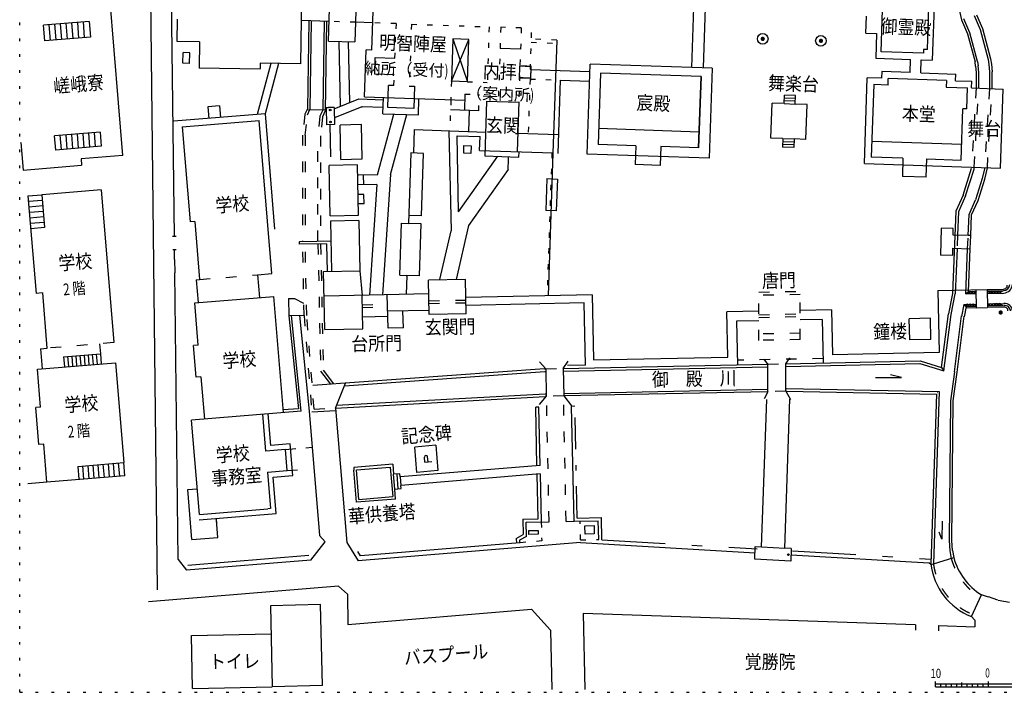
# Model space of a CAD drawing. Extents: x 12376 to 409389, y 16384 to 280842.
# Drawn here: x 12376 to 198385, y 16384 to 143415 of the extents above; entities that cross this region are included whole.
import ezdxf

# ---------------------------------------------------------------- set-up
doc = ezdxf.new("R2010")
doc.units = 0
doc.header["$LTSCALE"] = 1000
for name, pattern in [('CENTER', [13, 6, -3, 1, -3]), ('CENTER2', [24, 12, -5, 2, -5]), ('DASHED', [5, 2, -3]), ('DOT', [3, 1, -2]), ('HIDDEN', [3, 0.5, -2.5])]:
    doc.linetypes.add(name, pattern=pattern)
for name, color, linetype in [('0廟面図-0通り芯', 7, 'CONTINUOUS'), ('1現況-0', 7, 'CONTINUOUS'), ('1現況-1', 7, 'CONTINUOUS'), ('FグルプＦ-F_J_ADD', 7, 'CONTINUOUS')]:
    doc.layers.add(name, color=color, linetype=linetype)
doc.styles.get("Standard").update_dxf_attribs({"font": 'txt.shx', "bigfont": 'extfont.shx'})

msp = doc.modelspace()

# ---------------------------------------------------------------- linework, layer by layer
at = {"layer": '0廟面図-0通り芯', "color": 4, "linetype": 'CONTINUOUS'}
for p, q in [((185390.72, 17406.86), (185390.72, 18406.86)), ((185390.72, 18006.88), (235390.68, 18006.88)), ((185390.72, 17406.86), (235390.68, 17406.88)), ((186390.71, 17406.88), (186390.71, 17988.07)), ((187390.73, 17406.88), (187390.73, 17988.07)), ((188390.71, 17406.86), (188390.71, 18004.23)), ((189390.72, 17406.88), (189390.72, 17988.08)), ((190390.74, 17406.86), (190390.74, 18214.01)), ((191390.72, 17406.86), (191390.72, 17971.96)), ((192390.73, 17406.88), (192390.73, 17988.08)), ((193390.72, 17406.86), (193390.72, 18004.21)), ((194390.7, 17406.86), (194390.7, 18020.37)), ((195390.73, 17406.88), (195390.73, 18406.88))]:
    msp.add_line(p, q, dxfattribs=at)
at = {"layer": '1現況-0', "color": 3, "linetype": 'CONTINUOUS'}
for p, q in [((189716.19, 145840.14), (190289.56, 143403.48)), ((190289.56, 143403.48), (191425.57, 140752.81)), ((191899.11, 140917.2), (190766.29, 143560.41)), ((192673.2, 144188.15), (193793.39, 141574.38)), ((193149.91, 144345.13), (194266.98, 141738.63)), ((193793.39, 141574.38), (195313.66, 135927.09)), ((194266.98, 141738.63), (195805.49, 136023.64)), ((191425.57, 140752.81), (192854.5, 135444.74)), ((193346.32, 135541.29), (191899.11, 140917.2)), ((195313.66, 135927.09), (195438.14, 134931.34)), ((195805.49, 136023.64), (195935.1, 134986.76)), ((192953.2, 134655.22), (192854.5, 135444.74)), ((192953.2, 134655.22), (193071.14, 133441.11)), ((193346.32, 135541.29), (193453.57, 134683.28)), ((193571.14, 133465.26), (193447.5, 134737.96)), ((195438.14, 134931.34), (195571.15, 133562.22)), ((195935.1, 134986.76), (196071.15, 133586.38)), ((193071.14, 133441.11), (193071.14, 130499.88)), ((193571.14, 130474.22), (193571.14, 133465.26)), ((195571.15, 133562.22), (195571.15, 130414.79)), ((196071.15, 130399.93), (196071.15, 133586.38)), ((197667.75, 115384.75), (198176.37, 130326.1)), ((99271.41, 118734.07), (113119.41, 118262.69)), ((142643.82, 117257.75), (119557.19, 118043.62)), ((171956.69, 116259.9), (197667.75, 115384.75)), ((190605.66, 110299.26), (192184.55, 115351.71)), ((192661.78, 115202.58), (192682.74, 115554.37)), ((194682.24, 115486.47), (194193.48, 113398.74)), ((194676.16, 113267.04), (195178.82, 115414.22)), ((191074.28, 110122.53), (192661.78, 115202.58)), ((194193.48, 113398.74), (192948.82, 109415.82)), ((193417.41, 109239.06), (194676.16, 113267.04)), ((190605.66, 110299.26), (189240.35, 107227.24)), ((191074.28, 110122.53), (189735.95, 107111.24)), ((191718.35, 106647.13), (192948.82, 109415.82)), ((192213.95, 106531.08), (193417.41, 109239.06)), ((189240.35, 107227.24), (188592.36, 91675.39)), ((189735.95, 107111.24), (189552.23, 102701.82)), ((191551.56, 102644.25), (191718.35, 106647.13)), ((192051.6, 102634.48), (192213.95, 106531.08)), ((189449.08, 100226.1), (189090.37, 91617.21)), ((191092.82, 91634.54), (191448.28, 100165.31)), ((185813.48, 92277.15), (198255.37, 92546.08)), ((185813.48, 92277.15), (186060.73, 80544.09)), ((188592.36, 91675.39), (187849.73, 87838.38)), ((188343.59, 87758.76), (189090.37, 91617.21)), ((191092.82, 91634.54), (193104.72, 91678.02)), ((193161.75, 89005.85), (193087.7, 92434.49)), ((195152.19, 92479.05), (195226.23, 89050.9)), ((195169.41, 91722.59), (198275.49, 91789.69)), ((190742.2, 89626.53), (190307.15, 87378.73)), ((190742.2, 89626.53), (193146.52, 89678.45)), ((195210.12, 89723.02), (195211.25, 89723.05)), ((195211.25, 89723.05), (198316.11, 89790.1)), ((146149.65, 79703.17), (145970.24, 88217.4)), ((165760.33, 88634.12), (165939.72, 80120.09)), ((186541.25, 77727.55), (187849.73, 87838.38)), ((186961.43, 77078.65), (188343.59, 87758.76)), ((188957.91, 76922.49), (190327.05, 87502.08)), ((189453.6, 76856.91), (190822.92, 87437.91)), ((191181.15, 89263.1), (190798.05, 87283.72)), ((193161.75, 89005.85), (191116.33, 88961.66)), ((193160.31, 89005.77), (195226.53, 89050.4)), ((198376.19, 89118.41), (195226.53, 89050.4)), ((184427.72, 87022.58), (180428.61, 86938.31)), ((180512.89, 82939.19), (180428.61, 86938.31)), ((184512, 83023.46), (184427.72, 87022.58)), ((184512, 83023.46), (180512.89, 82939.19)), ((186060.73, 80544.09), (165939.87, 80120.09)), ((115032.92, 77535.43), (153712.56, 78350.51)), ((120766.74, 79168.2), (146149.65, 79703.17)), ((157063.71, 78421.13), (182464.83, 78956.39)), ((111548.13, 77462), (111769.5, 77466.66)), ((178979.96, 75859.94), (176874.92, 76362.58)), ((188957.91, 76922.49), (188219.11, 71453.75)), ((188718.8, 71417.87), (189453.6, 76856.91)), ((174054.46, 75853.01), (178979.96, 75859.94)), ((185589.69, 72716.42), (184497.43, 40630.41)), ((186106.66, 73207.07), (184998.64, 40657.54)), ((185733.03, 72940.46), (185724.89, 72940.6)), ((188219.11, 71453.75), (187970.18, 45066.97)), ((188470.33, 45080.05), (188718.8, 71417.87)), ((186639.27, 48721.18), (186564.69, 45290.34)), ((108547.01, 46925.31), (110297.62, 46962.13)), ((119198.15, 46247.21), (119165.07, 47819.71)), ((186564.69, 45290.34), (186099.13, 46624.21)), ((67387.18, 41362.57), (70101, 44818.04)), ((120908, 46283.18), (119198.15, 46247.21)), ((187970.18, 45066.97), (188094.66, 43075.53)), ((188591.85, 43136.02), (188470.33, 45080.05)), ((188094.66, 43075.53), (188347.64, 41684.14)), ((188591.85, 43136.02), (188828.98, 41831.76)), ((151251.92, 42750.31), (151292.72, 42747.93)), ((184998.64, 40657.54), (188828.98, 41831.76)), ((184513.47, 40508.58), (184111.73, 40835.14)), ((184513.47, 40508.58), (184998.64, 40657.54)), ((192162.7, 30688.11), (194063.99, 34788.33)), ((193862.75, 34330.93), (193850.55, 34328.05)), ((195418.93, 34381.85), (194063.99, 34788.33)), ((197136.96, 33767.58), (195394.43, 34389.88)), ((199334.13, 33372.66), (197218.22, 33746.06)), ((181626.37, 29137.42), (118807.11, 31243.75)), ((192162.7, 30688.11), (192824.35, 30006.59)), ((192824.35, 30006.59), (192824.35, 28761.95)), ((181626.37, 29137.42), (181592.46, 28126.03)), ((185975.06, 28991.61), (185941.15, 27980.44)), ((185975.06, 28991.61), (192824.35, 28761.95)), ((185975.17, 28994.89), (185975.83, 29014.36))]:
    msp.add_line(p, q, dxfattribs=at)
at = {"layer": '1現況-0', "color": 3, "linetype": 'DASHED'}
for p, q in [((193075.57, 130563.39), (192182.87, 115571.45)), ((192682.74, 115554.37), (193571.14, 130474.22)), ((195571.15, 130414.79), (194682.24, 115486.47)), ((195178.82, 115414.22), (196071.15, 130399.93))]:
    msp.add_line(p, q, dxfattribs=at)
at = {"layer": '1現況-0', "color": 2, "linetype": 'CONTINUOUS'}
for p, q in [((43083.16, 123152.65), (44565.06, 105213.74)), ((45462.01, 105287.84), (44565.06, 105213.74)), ((41928.15, 102484.4), (41259.67, 102476.8)), ((186480.97, 104067.95), (186307.15, 98962.06)), ((188751.03, 103990.65), (186481.1, 104067.92)), ((188708.73, 102748.27), (188751.03, 103990.65)), ((191551.82, 102651.5), (188708.73, 102748.27)), ((192051.6, 102634.48), (191551.82, 102651.5)), ((191947.32, 100131.89), (192051.6, 102634.48)), ((41957.2, 99941.65), (41297.47, 99934.12)), ((188577.21, 98884.83), (186307.15, 98962.06)), ((188623.68, 100249.73), (188577.21, 98884.83)), ((188623.68, 100249.73), (191947.52, 100136.57)), ((191612.77, 92102.62), (191947.32, 100131.89)), ((191092.82, 91634.69), (191612.77, 92102.62)), ((191612.77, 92102.62), (193094.61, 92134.5)), ((195158.64, 92179.09), (198280.83, 92246.49)), ((190742.2, 89626.53), (191181.15, 89263.1)), ((191181.15, 89263.1), (193154.84, 89305.72)), ((195218.96, 89350.3), (198358.93, 89418.1)), ((46110.39, 81962.03), (45213.45, 81887.93))]:
    msp.add_line(p, q, dxfattribs=at)
at = {"layer": '1現況-0', "color": 2, "linetype": 'DASHED'}
for p, q in [((189552.23, 102701.82), (189449.08, 100226.1)), ((191448.28, 100165.31), (191551.56, 102644.25))]:
    msp.add_line(p, q, dxfattribs=at)
at = {"layer": '1現況-0', "color": 4, "linetype": 'CONTINUOUS'}
msp.add_line((41649.2, 98122.66), (41678.26, 95579.92), dxfattribs=at)
at = {"layer": '1現況-0', "color": 4, "linetype": 'DASHED'}
for p, q in [((153731.57, 78350.91), (157063.71, 78421.13)), ((111769.5, 77466.66), (115032.92, 77535.43))]:
    msp.add_line(p, q, dxfattribs=at)
at = {"layer": '1現況-0', "color": 3, "linetype": 'CENTER2'}
for p, q in [((122357.3, 45181.09), (151689.01, 43471.59)), ((158386.42, 43081.25), (184515.77, 41558.4))]:
    msp.add_line(p, q, dxfattribs=at)
at = {"layer": '1現況-0', "color": 2, "linetype": 'CONTINUOUS'}
msp.add_lwpolyline([(46606.7, 75954.07), (45709.75, 75879.97), (45213.45, 81887.93)], dxfattribs=at)
at = {"layer": '1現況-0', "color": 3, "linetype": 'CONTINUOUS'}
for points in [[(153712.56, 78350.51), (153769.58, 78351.72), (153731.57, 78350.91)], [(110297.62, 46962.13), (110312.86, 46237.32), (108562.25, 46200.49), (108547.01, 46925.31)], [(119165.07, 47819.71), (120874.92, 47855.67), (120908, 46283.18)]]:
    msp.add_lwpolyline(points, dxfattribs=at)
at = {"layer": '1現況-0', "color": 4, "linetype": 'CONTINUOUS'}
for centre in [(71038.18, 126347.57), (71085.57, 124098.13), (157597.92, 42380.53)]:
    msp.add_circle(centre, 150, dxfattribs=at)
at = {"layer": '1現況-0', "color": 3, "linetype": 'CONTINUOUS'}
for centre, radius, start, end in [((198180.73, 93512.42), 1269.81, 273.0231476, 354.0376587), ((198258.76, 93232.31), 686.25, 269.7177429, 362.401062), ((198180.73, 93512.42), 1725.23, 273.0231476, 356.7761078), ((198477.03, 88335.54), 1463.53, 4.5618896, -263.6789246), ((198477.03, 88335.54), 1088.66, 4.5618896, -263.6789246), ((198440.64, 88495.57), 626.21, 353.0366821, 95.9088287), ((200575.72, 45095.34), 12191.68, 195.5268555, 237.7162323), ((196675.9, 42092.73), 12265.17, 186.8491058, 248.4096069)]:
    msp.add_arc(centre, radius, start, end, dxfattribs=at)
at = {"layer": '1現況-0', "color": 4, "linetype": 'CONTINUOUS'}
for centre, start, end in [((191441.86, 91998.9), 226.3747864, 341.7614899), ((191722.5, 92204.98), 222.4986267, 341.7614899), ((192006.72, 92011.07), 200.7039032, 341.7614899), ((192287.36, 92217.15), 200.7039032, 341.7614899), ((192571.6, 92023.22), 200.7039032, 341.7614899), ((192852.23, 92229.31), 200.7039032, 341.7614899), ((195526.96, 92287.05), 200.7083435, 341.7659454), ((195811.19, 92093.15), 200.7083435, 341.7659454), ((196091.83, 92299.24), 200.7083435, 341.7659454), ((196376.07, 92105.35), 200.7083435, 341.7659454), ((196656.68, 92311.45), 200.7083435, 341.7659454), ((196940.94, 92117.53), 200.7083435, 341.7659454), ((197221.55, 92323.65), 200.7083435, 341.7659454), ((197505.81, 92129.74), 200.7083435, 341.7659454), ((197786.42, 92335.86), 200.7083435, 341.7659454), ((191109.72, 89161.54), 20.7082367, 118.2929077), ((191390.35, 89367.64), 20.7082367, 161.7658386), ((191674.59, 89173.73), 20.7082367, 161.7658386), ((191955.21, 89379.83), 20.7082367, 161.7658386), ((192239.47, 89185.93), 20.7082367, 161.7658386), ((192520.07, 89392.04), 20.7082367, 161.7658386), ((192804.33, 89198.13), 20.7082367, 161.7658386), ((195505.81, 89256.47), 20.7083282, 161.7659149), ((195786.42, 89462.58), 20.7083282, 161.7659149), ((196070.67, 89268.67), 20.7083282, 161.7659149), ((196351.28, 89474.79), 20.7083282, 161.7659149), ((196635.54, 89280.88), 20.7083282, 161.7659149), ((196916.16, 89486.98), 20.7083282, 161.7659149), ((197200.41, 89293.08), 20.7083282, 161.7659149), ((197481.03, 89499.17), 20.7083282, 161.7659149), ((197765.27, 89305.26), 20.7083282, 161.7659149)]:
    msp.add_arc(centre, 300, start, end, dxfattribs=at)
at = {"layer": '1現況-0', "color": 3, "linetype": 'DASHED'}
for centre, radius, start, end in [((200575.72, 45095.34), 12694.98, 195.5268555, 238.0113831), ((196675.9, 42092.73), 11765.17, 187.007782, 248.5494843)]:
    msp.add_arc(centre, radius, start, end, dxfattribs=at)
at = {"layer": '1現況-1', "color": 3, "linetype": 'CONTINUOUS'}
for p, q in [((36543.16, 194845.22), (38362.2, 35732.05)), ((41599.41, 102477.88), (40611.57, 188883.43)), ((70686, 139387.5), (71591.98, 166001.82)), ((139882.72, 152281.06), (139273.43, 134382.4)), ((142010.01, 150107.56), (141472.15, 134307.55)), ((175127.46, 137364.33), (175467.72, 147358.54)), ((185204.57, 148275.96), (184779.28, 135783.09)), ((75885.75, 145170.34), (75809.48, 142929.76)), ((183846.23, 137766.29), (184121.79, 145861.63)), ((70830.36, 143098.32), (65591.04, 143276.66)), ((78883.23, 137667.19), (79133.15, 145008.73)), ((172244.95, 140865.2), (172353.81, 144063.39)), ((75809.48, 142929.76), (75683.11, 139217.41)), ((75812.93, 142928.72), (75787.3, 142929.59)), ((79046.73, 142818.64), (75812.93, 142928.72)), ((79077.14, 142817.61), (79046.73, 142818.64)), ((94221.83, 139800.66), (93949.5, 131799.27)), ((93949.65, 131805.3), (97220.09, 139698.6)), ((97220.09, 139698.6), (94221.83, 139800.66)), ((94221.83, 139800.66), (96947.91, 131703.24)), ((96947.97, 131703.22), (97220.09, 139698.6)), ((113846.5, 139575.81), (113119.67, 118224.91)), ((172244.95, 140865.2), (174243.77, 140796.67)), ((174243.77, 140796.67), (174085.57, 136149.36)), ((70686, 139387.5), (75683.11, 139217.41)), ((77521.67, 128842.83), (77823.27, 137703.35)), ((78883.23, 137667.19), (77823.27, 137703.35)), ((106988.22, 137865.24), (103127.78, 137996.65)), ((183146.63, 137790.36), (183122.81, 137090.64)), ((183846.23, 137766.29), (183146.63, 137790.36)), ((79437.2, 133101.05), (79546.06, 136299.23)), ((79546.06, 136299.23), (83254.87, 136173.11)), ((174085.57, 136149.36), (180682.21, 135923.49)), ((183122.81, 137090.64), (175127.46, 137364.33)), ((180597.16, 133424.93), (180682.21, 135923.49)), ((182595.99, 133356.51), (182681.04, 135855)), ((182681.04, 135855), (184779.28, 135783.09)), ((108853.65, 133991.92), (120058.97, 133610.51)), ((119557.19, 118043.62), (120135.52, 135033.67)), ((143222.15, 134247.85), (120135.52, 135033.67)), ((143222.15, 134247.85), (142643.82, 117257.75)), ((83146.01, 132974.95), (79437.2, 133101.05)), ((122104.15, 133336.88), (121644.85, 119844.64)), ((141093.16, 132690.44), (122104.15, 133336.88)), ((140633.84, 119198.16), (141093.15, 132690.53)), ((141093.16, 132690.44), (140633.85, 119198.16)), ((171956.69, 116259.9), (172507.8, 132450.61)), ((175206.25, 132358.76), (172507.8, 132450.61)), ((175248.77, 133608.22), (175206.25, 132358.76)), ((180597.16, 133424.93), (175248.77, 133608.22)), ((176413.02, 131066.93), (176455.53, 132316.14)), ((187449.17, 131941.95), (176455.53, 132316.14)), ((182595.99, 133356.51), (189221.34, 133129.37)), ((189178.63, 131883.14), (189221.34, 133129.37)), ((81935.67, 126812.52), (82078.56, 131010.06)), ((83077.97, 130976.12), (82078.56, 131010.06)), ((85981.33, 130877.57), (86980.75, 130843.52)), ((86980.75, 130843.52), (86837.87, 126645.96)), ((96947.97, 131703.22), (93949.65, 131805.3)), ((114489.05, 131997.41), (114016.76, 118123.66)), ((114513.25, 131998.24), (120030.03, 131810.45)), ((173714.57, 131158.8), (173248.5, 117466.69)), ((176413.02, 131066.93), (173714.57, 131158.8)), ((187449.17, 131941.95), (187406.65, 130692.82)), ((187406.65, 130692.82), (191450, 130555.13)), ((189178.63, 131883.14), (192225.53, 131779.37)), ((191314.12, 126557.42), (191450, 130555.13)), ((191946.66, 131792.2), (191946.55, 131788.87)), ((192182.99, 130530.15), (192225.53, 131779.37)), ((192182.99, 130530.15), (198176.35, 130326.1)), ((76448.73, 128459.1), (81087.13, 128301.22)), ((77521.67, 128842.83), (96460.97, 128198.15)), ((80995.37, 125643.75), (81100.44, 128730.61)), ((87696.53, 125415.99), (87801.28, 128493.66)), ((96488.98, 129366.02), (96385.16, 126315.82)), ((156782.16, 127557.57), (156836.6, 129156.73)), ((158917.23, 128552.15), (156818.46, 128623.64)), ((158935.37, 129085.11), (156836.6, 129156.73)), ((158880.94, 127486.25), (158935.37, 129085.11)), ((81035.89, 126834.11), (77072.97, 126969.01)), ((86837.87, 126645.96), (81935.67, 126812.52)), ((100589.35, 128057.75), (100236.81, 117700.65)), ((100589.35, 128057.75), (106640.66, 127851.63)), ((106649.38, 127911.23), (106328.79, 118493.85)), ((106640.66, 127851.63), (106645.54, 127851.46)), ((154308.92, 121038.28), (154533.45, 127634.12)), ((156782.16, 127557.57), (154533.45, 127634.12)), ((156782.16, 127557.57), (158880.94, 127486.25)), ((158899.08, 128019.14), (156831.48, 128089.54)), ((161129.64, 127409.58), (158880.94, 127486.25)), ((160905.11, 120813.71), (161129.64, 127409.58)), ((190238.66, 116888.36), (190568.65, 126582.77)), ((191314.12, 126557.42), (190568.65, 126582.77)), ((80995.37, 125643.75), (87696.53, 125415.99)), ((99101.56, 126219.51), (93766.07, 126401.11)), ((97228.68, 122312.12), (97364.06, 126289.85)), ((76931.74, 123604.62), (72932.62, 123520.18)), ((73069.57, 117021.8), (72932.62, 123520.18)), ((77068.68, 117106.07), (76931.74, 123604.62)), ((140735.92, 122196.49), (121746.92, 122842.9)), ((86909.77, 122656.79), (86759.41, 118240.07)), ((86909.77, 122656.79), (100423.98, 122196.81)), ((106444.62, 121991.91), (114138.37, 121730.03)), ((156557.56, 120961.74), (154308.92, 121038.28)), ((156557.91, 120971.76), (156503.18, 119362.46)), ((156557.56, 120961.74), (156557.91, 120971.76)), ((156557.91, 120971.76), (158656.34, 120890.21)), ((128790.71, 119601.38), (121644.85, 119844.64)), ((128790.71, 119601.38), (128670.42, 116067.36)), ((133487.99, 119441.39), (133367.68, 115907.47)), ((140633.84, 119198.16), (133487.99, 119441.39)), ((158601.97, 119291.1), (156503.18, 119362.46)), ((156521.32, 119895.57), (158620.11, 119824.15)), ((156539.48, 120428.65), (158638.26, 120357.23)), ((158656.34, 120890.21), (158601.97, 119291.1)), ((160905.11, 120813.71), (158656.34, 120890.21)), ((173351.72, 120499.44), (190341.88, 119921.12)), ((86275.84, 118248.89), (85822.86, 104942.28)), ((88674.45, 118167.22), (86275.84, 118248.89)), ((88272.25, 106352.41), (88674.45, 118167.22)), ((100236.81, 117700.65), (106676.16, 117481.51)), ((106676.16, 117481.51), (106710.02, 118475.93)), ((113119.67, 118224.91), (112203.15, 91300.97)), ((179245.02, 117262.58), (173248.5, 117466.69)), ((179245.02, 117262.58), (179127.65, 113814.49)), ((76196.99, 115987.46), (70848.18, 115874.79)), ((71048.33, 106376.85), (70848.18, 115874.79)), ((73069.57, 117021.8), (77068.68, 117106.07)), ((76397.14, 106489.58), (76196.99, 115987.46)), ((133367.68, 115907.47), (128670.42, 116067.36)), ((183625.04, 113661.41), (183742.41, 117109.48)), ((183742.41, 117109.48), (190238.66, 116888.36)), ((183625.04, 113661.41), (179127.65, 113814.49)), ((111954.64, 113393.39), (111750.5, 107396.97)), ((111954.64, 113393.39), (113953.48, 113325.34)), ((113953.48, 113325.34), (113749.34, 107328.83)), ((71048.33, 106376.85), (76397.14, 106489.58)), ((86032.63, 106428.65), (85871.2, 106434.14)), ((88272.25, 106352.41), (86032.63, 106428.65)), ((113749.34, 107328.83), (111750.5, 107396.97)), ((76418.22, 105489.79), (71069.4, 105377.09)), ((71069.4, 105377.09), (71269.26, 95891.96)), ((76418.22, 105489.79), (76618.35, 95992.04)), ((84188.55, 95143.86), (84523.32, 104977.96)), ((84523.32, 104977.96), (85783.68, 104935.06)), ((88221.19, 104852.09), (85783.68, 104935.06)), ((87886.42, 95017.98), (88221.19, 104852.09)), ((65245.64, 101506.1), (68482.95, 101574.5)), ((65245.64, 101506.1), (65246.82, 101450.02)), ((65256.17, 101006.26), (65246.82, 101450.02)), ((70346.53, 101113.63), (65256.17, 101006.26)), ((68482.95, 101574.5), (71136.51, 101630.41)), ((70346.53, 101113.63), (70349.94, 100952.17)), ((70349.94, 100952.17), (70457.31, 95861.99)), ((41649.2, 98122.66), (41628.41, 99940.81)), ((42297.11, 41448.66), (41678.26, 95579.92)), ((69790.1, 95848.16), (76618.35, 95991.9)), ((70020.69, 84905.09), (69790.1, 95848.16)), ((84188.55, 95143.86), (85410.3, 95102.27)), ((85487.8, 95099.91), (85365.13, 91496.11)), ((87886.42, 95017.98), (85410.3, 95102.27)), ((151998.78, 88344.34), (145970.24, 88217.4)), ((165760.33, 88634.12), (159853.54, 88509.74)), ((151992.2, 86543.59), (147807.78, 86455.42)), ((147807.78, 86455.42), (147981, 78235.21)), ((163998.64, 86796.59), (159842.99, 86709.02)), ((163998.64, 86796.59), (164171.99, 78570.76)), ((153722.37, 78350.72), (152995.28, 79295.1)), ((153722.37, 73159.82), (153722.37, 78350.71)), ((157122.37, 78422.37), (157849.43, 79544.01)), ((157122.37, 73231.02), (157122.37, 78408.44)), ((157620.2, 79271.32), (157998.54, 79293.63)), ((182464.83, 78956.39), (186541.25, 77727.55)), ((153722.37, 73159.79), (152995.28, 71827.14)), ((157122.37, 73231.43), (157973.92, 71702.67)), ((157241.09, 73233.94), (185589.69, 72716.42)), ((88917.86, 59860.58), (90213.38, 59968.61)), ((72582.74, 36416.77), (36700.64, 33452.63)), ((74273.2, 34893.56), (72582.74, 36416.77)), ((74273.2, 34893.56), (74393.24, 29196.61)), ((69228.22, 32941.51), (59780.32, 32742.42)), ((59780.32, 32742.42), (60102.67, 17445.71)), ((69550.56, 17645.07), (69228.22, 32941.51)), ((74393.24, 29196.61), (109046.53, 32059.14)), ((112671.22, 28136.49), (109046.53, 32059.14)), ((118807.11, 31243.75), (119109.36, 16900.18)), ((112671.22, 28136.49), (112908, 16899.66)), ((44834.8, 27126.28), (59891.98, 27443.59)), ((45045.47, 17128.5), (44834.8, 27126.28)), ((45045.47, 17128.5), (60102.67, 17445.82)), ((69550.56, 17645.07), (60102.67, 17445.82))]:
    msp.add_line(p, q, dxfattribs=at)
at = {"layer": '1現況-1', "color": 2, "linetype": 'CONTINUOUS'}
for p, q in [((65490.19, 135059.34), (65968.75, 166838.97)), ((42151.57, 139310.83), (42214.8, 143510.5)), ((66967.69, 143230.98), (66717.07, 126588.23)), ((67467.5, 143214.33), (67215.31, 126467.68)), ((69866.64, 143139.16), (69613.71, 126343.19)), ((70366.46, 143122.97), (70112.1, 126231.47)), ((46351.09, 139247.65), (42151.57, 139310.83)), ((46351.09, 139247.65), (46275.81, 134248.1)), ((72972.41, 127061.06), (72714.33, 139309.07)), ((74757.71, 127777.88), (74515.55, 139269.46)), ((43209.12, 135188.48), (43239.23, 137188.3)), ((44489.09, 137169.47), (43239.23, 137188.3)), ((44458.99, 135169.69), (44489.09, 137169.47)), ((44458.99, 135169.69), (43209.12, 135188.48)), ((57777.21, 134075.14), (46275.81, 134248.1)), ((57777.21, 134075.14), (57778.86, 134184.53)), ((57793.75, 135175.07), (57778.86, 134184.53)), ((65490.19, 135059.34), (57793.75, 135175.07)), ((71788.18, 126583.12), (76448.73, 128459.1)), ((70277.81, 126831.56), (70723.35, 126841.05)), ((70277.81, 126831.56), (70346.29, 123582.48)), ((71777.47, 126863.27), (70723.35, 126841.05)), ((71777.47, 126863.27), (71845.95, 123614.03)), ((77034.95, 126970.3), (71817.53, 124870.18)), ((77034.95, 126970.3), (77072.97, 126969.01)), ((70285.76, 126333.08), (66619.14, 126388.28)), ((79947.73, 114097.43), (83032.75, 125593.27)), ((82446.77, 114150.07), (85493, 125501.34)), ((71845.95, 123614.03), (70346.29, 123582.48)), ((70969.81, 123596.74), (71098.15, 117506.55)), ((93471.46, 122426.33), (93868.93, 103564.77)), ((94991.45, 121493.5), (99360.26, 121344.66)), ((95294.77, 107099.92), (94991.45, 121493.5)), ((99271.41, 118734.07), (99360.26, 121344.66)), ((96259.52, 118190.38), (96286.89, 119646.22)), ((96286.89, 119646.22), (97643.67, 119620.71)), ((97643.67, 119620.71), (97616.3, 118164.88)), ((95294.77, 107099.92), (102730.8, 117621.14)), ((97616.3, 118164.88), (96259.52, 118190.38)), ((104702.51, 117008.24), (104720.56, 117538.44)), ((104638.33, 115122.27), (104702.51, 117008.24)), ((76324.28, 114021.08), (76243.1, 114019.37)), ((79947.73, 114097.43), (76324.28, 114021.08)), ((77376.15, 112242.85), (77338.23, 114042.45)), ((82446.77, 114150.07), (80938.73, 91435.37)), ((104638.33, 115122.27), (97175.59, 104563.27)), ((79818.06, 112294.32), (76276.72, 112219.68)), ((79818.06, 112294.32), (78430.21, 91390.2)), ((76448.73, 110411.56), (76314.09, 110408.72)), ((77414.31, 110431.9), (76448.73, 110411.56)), ((77452.24, 108632.31), (77414.31, 110431.9)), ((77452.24, 108632.31), (76352.25, 108609.13)), ((97175.59, 104563.27), (94829.63, 94328.28)), ((91758.06, 94355.47), (93868.93, 103564.77)), ((76618.35, 95991.9), (77073.58, 91356.01)), ((96609.55, 94358.08), (89611.1, 94210.61)), ((89748.04, 87712.17), (89611.1, 94210.61)), ((96746.49, 87859.53), (96609.55, 94358.08)), ((89661.76, 91620.26), (69968.75, 91205.28)), ((77206.33, 85056.36), (77073.58, 91356.01)), ((81955.27, 85156.44), (81822.51, 91456.08)), ((120507.52, 91470.07), (96681.94, 90968.01)), ((120507.52, 91470.07), (120766.74, 79168.2)), ((63168.98, 90733.69), (63753.22, 90745.96)), ((63168.98, 90733.69), (63237.04, 87504.21)), ((63753.22, 90745.96), (64261.28, 90756.66)), ((64261.28, 90756.66), (66018.82, 89890.63)), ((119039.47, 89938.8), (96707.48, 89468.22)), ((119287.34, 78175.38), (119039.47, 89938.8)), ((66109.61, 87564.75), (63237.04, 87504.21)), ((63237.04, 87504.21), (65025.49, 69950.03)), ((65574.58, 69493.71), (63737.98, 87520.3)), ((65242.83, 87549.01), (67086.37, 69454)), ((89727.07, 88520.95), (81884.58, 88355.68)), ((84854.63, 85217.55), (84787.96, 88381.1)), ((96746.49, 87859.53), (89748.04, 87712.17)), ((81909.69, 87355.99), (77159.09, 87255.88)), ((70020.69, 84905.09), (77206.33, 85056.36)), ((84854.63, 85217.55), (81955.27, 85156.44)), ((119287.34, 78175.38), (115884.66, 78103.68)), ((157126.29, 77922.34), (182396.25, 78454.84)), ((182396.25, 78454.84), (186961.43, 77078.65)), ((111548.13, 77462), (67736.14, 74316.44)), ((69229.77, 77053.67), (71062.48, 74567.47)), ((69726.31, 77222.78), (71651, 74611.76)), ((73710.5, 74244.09), (111571.59, 76962.4)), ((111571.59, 76962.4), (111752.09, 76966.2)), ((115054.74, 77035.79), (153717.07, 77850.5)), ((186541.25, 77727.55), (186961.43, 77078.65)), ((72052.07, 70075.49), (73911.9, 74750.3)), ((72253.89, 70587.43), (111647.67, 72773.28)), ((111647.67, 72773.28), (111838.81, 72777.31)), ((153724.63, 73159.84), (115155.6, 72347.1)), ((115159.39, 72847.27), (153722.85, 73659.91)), ((157241.09, 73233.94), (157091.4, 73230.78)), ((157113.17, 73731.34), (157240.46, 73734.03)), ((157240.46, 73734.03), (186106.66, 73207.07)), ((72052.07, 70075.49), (111666.83, 72273.58)), ((111876.43, 72278), (111666.83, 72273.58)), ((67543.4, 69324.56), (72079.77, 69576.26)), ((110452.82, 70250.28), (109852.94, 70237.63)), ((110085.67, 59194.2), (109852.94, 70237.63)), ((110684.7, 59246.43), (110452.82, 70250.28)), ((117251.32, 70393.58), (116651.45, 70380.96)), ((117108.68, 48682.52), (116651.45, 70380.96)), ((110297.54, 49139.24), (110119.31, 57597.46)), ((110718.49, 57643.82), (110910.38, 48537.65)), ((107443.98, 49079.1), (110297.54, 49139.24)), ((107443.98, 49079.1), (107505.33, 46167.53)), ((108056.49, 48491.84), (112409.73, 48583.47)), ((108112.87, 45815.98), (108056.49, 48491.84)), ((115609.03, 48650.88), (117108.68, 48682.52)), ((117108.68, 48682.52), (121681.35, 48778.6)), ((117695.92, 49294.73), (122268.58, 49391.1)), ((121755.44, 45262.22), (121681.35, 48778.6)), ((122357.3, 45181.09), (122268.58, 49391.1)), ((106182.92, 45444.11), (107505.33, 46167.53)), ((106182.92, 45444.11), (106201.39, 44566.96)), ((108112.87, 45815.98), (106790.44, 45092.53)), ((106790.44, 45092.53), (106800.38, 44621.19)), ((106800.38, 44621.19), (106800.28, 44625.81))]:
    msp.add_line(p, q, dxfattribs=at)
at = {"layer": '1現況-1', "color": 6, "linetype": 'CONTINUOUS'}
for p, q in [((31842.94, 117771.72), (29249.45, 149166.79)), ((25478.56, 143089.89), (16887.35, 142380.18)), ((17132.81, 139408.73), (16887.35, 142380.18)), ((18206.73, 139497.45), (17961.26, 142468.89)), ((19280.62, 139586.16), (19035.16, 142557.61)), ((20354.52, 139674.88), (20109.05, 142646.32)), ((21428.42, 139763.57), (21182.95, 142735.04)), ((22502.32, 139852.29), (22256.87, 142823.76)), ((23576.23, 139941), (23330.77, 142912.46)), ((24650.13, 140029.72), (24404.66, 143001.18)), ((25478.56, 143089.89), (25724.03, 140118.44)), ((25724.03, 140118.44), (17132.81, 139408.73)), ((59840.18, 135152.85), (57249.91, 125534.42)), ((61281.7, 135121.82), (58730.75, 125649.34)), ((50138.55, 127147.06), (47946.03, 126965.93)), ((47946.03, 126965.93), (48127.17, 124773.12)), ((50138.55, 127147.06), (50319.34, 124958.7)), ((58730.75, 125649.34), (41471.7, 124223.62)), ((58730.75, 125649.34), (60530.66, 103860.87)), ((43083.16, 123152.65), (57633.61, 124354.64)), ((60021.12, 95453.08), (57633.61, 124354.64)), ((27569.67, 122199.45), (18978.47, 121489.73)), ((19200.75, 118798.92), (18978.47, 121489.73)), ((20274.66, 118887.63), (20052.37, 121578.46)), ((21348.56, 118976.34), (21126.27, 121667.17)), ((22422.46, 119065.04), (22200.17, 121755.89)), ((23496.35, 119153.75), (23274.08, 121844.6)), ((24570.25, 119242.47), (24347.98, 121933.32)), ((25644.17, 119331.19), (25421.88, 122022.02)), ((26718.06, 119419.9), (26495.77, 122110.74)), ((27569.67, 122199.45), (27791.96, 119508.62)), ((12618.44, 120197.25), (12509.22, 120188.23)), ((12618.44, 120197.25), (13046.54, 115014.91)), ((27791.96, 119508.62), (19200.75, 118798.92)), ((31842.94, 117771.72), (23967.32, 117121.13)), ((13046.54, 115014.91), (24066.1, 115925.2)), ((23967.32, 117121.13), (24066.1, 115925.2)), ((13941.42, 110149.7), (16563.84, 110366.33)), ((13941.42, 110149.7), (15462.91, 91731.61)), ((27771.55, 111292.18), (16563.84, 110366.33)), ((16563.84, 110366.33), (17077.79, 104144.9)), ((27771.55, 111292.18), (30156.8, 82417.8)), ((14027.59, 109112.84), (16649.51, 109329.45)), ((14113.74, 108075.97), (16735.15, 108292.53)), ((14199.91, 107039.11), (16820.82, 107255.62)), ((14286.06, 106002.24), (16906.48, 106218.72)), ((14372.22, 104965.39), (16992.13, 105181.81)), ((45462.01, 105287.84), (46365.76, 94347.76)), ((17077.79, 104144.9), (14458.38, 103928.52)), ((57330.28, 95230.8), (60021.12, 95453.08)), ((57330.28, 95230.8), (57684.99, 90936.97)), ((45730.71, 94296.6), (46365.76, 94347.76)), ((45730.71, 94296.6), (46086.7, 89987.4)), ((16658.85, 91830.4), (15462.91, 91731.61)), ((16658.85, 91830.4), (17521.62, 81386.21)), ((45451.77, 89934.87), (60375.13, 91167.69)), ((62188.66, 69214.01), (60375.13, 91167.69)), ((46110.39, 81962.03), (45451.77, 89934.87)), ((27465.97, 82195.52), (27622.71, 80297.96)), ((16326.69, 81275.32), (17560.14, 81377.21)), ((16326.69, 81275.32), (16639.62, 77487.21)), ((20663.71, 79727.11), (27622.38, 80301.96)), ((24529.65, 80046.48), (24683, 78190.05)), ((25302.83, 80110.35), (25457.09, 78242.87)), ((26076.02, 80174.21), (26231.2, 78295.69)), ((26849.2, 80238.09), (27005.3, 78348.5)), ((27622.38, 80301.96), (27779.39, 78401.32)), ((15742.58, 77414.12), (30469.64, 78630.69)), ((20663.71, 79727.11), (20812.5, 77925.97)), ((21436.89, 79790.99), (21586.59, 77978.8)), ((22210.08, 79854.86), (22360.7, 78031.61)), ((22983.28, 79918.73), (23134.8, 78084.42)), ((23756.46, 79982.6), (23908.91, 78137.24)), ((30469.64, 78630.69), (32028.28, 59762.99)), ((111750.93, 77473.13), (110552.39, 78797.25)), ((115050.38, 77534.44), (116019.99, 78933.76)), ((16336.64, 70222.86), (15742.58, 77414.12)), ((20812.5, 77925.97), (20820.31, 77831.37)), ((111750.93, 77473.13), (111860.3, 72283.47)), ((115050.38, 77534.44), (115159.37, 72361.98)), ((46606.7, 75954.07), (47265.03, 67984.73)), ((111860.3, 72283.47), (110482.48, 70753.57)), ((115159.37, 72361.98), (116651.22, 70458.01)), ((152545.89, 43876.93), (153492.5, 71684.2)), ((156939.72, 43620.95), (157896.41, 71724.04)), ((16336.64, 70222.86), (15439.7, 70148.76)), ((16015.99, 63172.53), (15439.7, 70148.76)), ((65574.58, 69493.71), (44849.89, 67781.69)), ((58878.16, 61943.34), (58304.05, 68893.11)), ((59792.44, 63022.27), (59300.66, 68975.44)), ((65025.49, 69950.03), (62147.56, 69712.31)), ((67086.37, 69454), (69026.03, 45974.02)), ((72052.07, 70075.49), (74149.06, 44690.75)), ((46321.15, 49971.44), (44849.89, 67781.69)), ((16912.93, 63246.62), (16015.99, 63172.53)), ((63479.88, 63326.91), (59792.44, 63022.27)), ((63973.84, 57347.26), (63479.88, 63326.91)), ((62565.6, 62247.98), (58878.16, 61943.34)), ((62894.9, 58261.55), (62565.6, 62247.98)), ((90996.85, 63038.47), (87010.44, 62709.16)), ((87405.6, 57925.43), (87010.44, 62709.16)), ((90996.85, 63038.47), (91392.03, 58254.75)), ((23352.13, 59046.73), (32028.23, 59763.45)), ((29340.38, 57052.91), (29136.22, 59524.23)), ((30304.43, 57132.02), (30100.24, 59603.82)), ((31269.24, 57201.98), (31064.26, 59683.4)), ((32234.06, 57271.94), (32028.28, 59762.99)), ((23352.13, 59046.73), (23550.75, 56642.29)), ((24522.28, 56630.86), (24316.15, 59126.32)), ((25485.69, 56717.93), (25280.15, 59205.89)), ((26448.62, 56810.5), (26244.17, 59285.49)), ((27413.62, 56878.27), (27208.19, 59365.07)), ((28378.66, 56945.34), (28172.21, 59444.65)), ((59207.46, 57956.91), (62894.9, 58261.55)), ((59207.46, 57956.91), (59775.32, 51082.87)), ((82847.22, 59455.41), (75472.35, 58846.18)), ((75472.35, 58846.18), (75516.18, 58315.62)), ((76015.72, 52268.52), (75516.18, 58315.62)), ((76011.82, 58389.01), (82390.09, 58915.92)), ((76472.86, 52808.03), (76011.82, 58389.01)), ((82390.09, 58915.92), (82735.86, 54730.15)), ((82847.22, 59455.41), (83003.65, 57561.83)), ((110684.7, 59246.43), (84248.98, 57062.63)), ((91392.03, 58254.75), (87405.6, 57925.43)), ((17506.99, 56055.36), (13935, 55760.29)), ((23550.75, 56642.29), (23557.83, 56556.58)), ((60286.41, 57042.63), (63973.84, 57347.26)), ((60854.25, 50168.6), (60286.41, 57042.63)), ((84199.58, 57660.63), (83003.65, 57561.83)), ((83234.04, 54772.92), (83003.65, 57561.83)), ((83602.22, 57603.75), (83832.62, 54814.75)), ((84248.98, 57062.63), (84199.58, 57660.63)), ((84248.98, 57062.63), (84380.7, 55468.13)), ((110718.49, 57643.82), (84380.7, 55468.13)), ((44128.1, 54655.29), (45922.4, 54803.51)), ((44905.98, 45238.86), (44128.1, 54655.29)), ((82735.86, 54730.15), (82851.12, 53334.93)), ((83233.95, 54771.3), (84430.1, 54870.12)), ((83390.6, 52877.76), (83234.04, 54772.92)), ((84430.1, 54870.12), (84380.7, 55468.13)), ((83390.6, 52877.76), (76015.72, 52268.52)), ((76472.86, 52808.03), (82851.12, 53334.93)), ((46321.15, 49971.44), (59272.46, 51041.33)), ((59775.32, 51082.87), (59272.46, 51041.33)), ((46268.79, 48963.7), (60854.25, 50168.6)), ((49627.9, 48127.96), (49535.85, 49242.23)), ((49835.04, 45646.04), (49564.14, 48925.4)), ((44905.98, 45238.86), (49835.04, 45646.04)), ((69026.03, 45974.02), (70101, 44818.04)), ((74149.06, 44690.75), (76298.19, 41195.61)), ((118339.56, 44668.54), (76298.19, 41195.61)), ((118339.56, 44668.54), (151314.32, 42746.68)), ((76735.83, 42134.83), (76225.71, 42964.45)), ((106835.07, 44621.39), (76735.83, 42134.83)), ((152545.89, 43876.93), (156939.72, 43620.95)), ((158138.04, 43551.04), (156939.72, 43620.95)), ((158138.04, 43551.04), (158056.36, 41151.6)), ((42297.11, 41448.66), (43877.78, 39420.5)), ((67387.18, 41362.57), (43877.78, 39420.5)), ((66986.59, 42232.54), (44110.96, 40342.84)), ((158056.36, 41151.6), (151265.9, 41547.35)), ((158097.14, 42351.35), (184111.73, 40835.14))]:
    msp.add_line(p, q, dxfattribs=at)
at = {"layer": '1現況-1', "color": 2, "linetype": 'DOT'}
for p, q in [((75787.3, 142929.59), (70830.36, 143098.32)), ((83475.95, 142667.88), (79077.14, 142817.61)), ((83475.95, 142667.88), (83392.12, 140205.25)), ((86379.29, 142569.01), (85981.33, 130877.57)), ((86379.29, 142569.01), (101066.29, 142069.13)), ((101066.29, 142069.13), (100708.97, 131571.64)), ((103265.02, 141994.29), (102789.73, 128031.54)), ((107124.3, 141862.92), (103285.25, 141993.6)), ((108853.65, 133991.92), (109129.26, 142088.42)), ((83254.87, 136173.11), (83392.12, 140205.25)), ((113846.5, 139575.81), (109028.89, 139739.8)), ((109008.49, 139140.15), (113818.51, 138976.41)), ((83077.97, 130976.12), (83146.01, 132974.95)), ((108792.4, 132193.05), (108442.93, 121926.83)), ((108792.4, 132193.05), (113571.41, 132030.3)), ((93949.5, 131799.27), (93830.44, 128301.37)), ((96947.97, 131703.22), (100712.26, 131575.07)), ((96488.98, 129366.02), (99101.56, 129277.06)), ((99101.56, 126219.51), (99101.56, 129081.44)), ((93830.44, 128301.37), (93630.76, 122434.58))]:
    msp.add_line(p, q, dxfattribs=at)
at = {"layer": '1現況-1', "color": 3, "linetype": 'DOT'}
for p, q in [((107124.3, 141862.92), (106649.38, 127911.23)), ((112919.8, 118231.71), (112002.8, 91294.23)), ((110910.38, 48537.65), (110985.67, 44964.28)), ((118345.15, 45190.39), (118271.27, 48707.04)), ((110985.67, 44964.28), (106835.07, 44621.39)), ((118345.15, 45190.39), (121755.44, 45262.22))]:
    msp.add_line(p, q, dxfattribs=at)
at = {"layer": '1現況-1', "color": 3, "linetype": 'DASHED'}
for p, q in [((99101.56, 129277.06), (99101.56, 129081.44)), ((151995.2, 82842.84), (151995.2, 91945.07)), ((159845.21, 83008.25), (159845.21, 92110.36)), ((151995.2, 87694.06), (159845.21, 87859.41)), ((151995.2, 87193.95), (159845.21, 87359.3)), ((164153.97, 79426.03), (147960.78, 79084.8))]:
    msp.add_line(p, q, dxfattribs=at)
at = {"layer": '1現況-1', "color": 2, "linetype": 'DASHED'}
for p, q in [((66717.07, 126588.23), (66228.7, 125602.07)), ((66228.7, 125602.07), (65831.97, 121634.1)), ((66331.96, 121609.91), (66717.17, 125461.82)), ((66717.17, 125461.82), (67215.31, 126467.68)), ((69105.26, 125223), (68731.85, 121489.02)), ((69613.71, 126343.19), (69105.26, 125223)), ((69594.58, 125091.33), (69231.82, 121464.83)), ((70112.1, 126231.47), (69594.58, 125091.33)), ((65831.97, 121634.1), (65812.56, 101517.74)), ((66331.96, 121609.91), (66312.56, 101525.39)), ((68712.65, 101593.72), (68731.85, 121489.02)), ((69231.82, 121464.83), (69212.65, 101601.14)), ((66107.94, 87550.21), (65824.1, 101019.46)), ((66607.52, 87575.24), (66324, 101030.01)), ((68712.65, 101593.72), (68712.86, 101583.47)), ((68723.35, 101085.66), (69229.77, 77053.67)), ((69212.65, 101601.14), (69212.8, 101594.03)), ((69223.29, 101096.61), (69726.31, 77222.78)), ((151995.2, 91945.07), (159845.21, 92110.36)), ((159847.57, 91510.28), (152003.11, 91345.1)), ((77107.67, 89555.32), (81858.77, 89655.44)), ((89694.4, 90320.66), (96690.44, 90468.08)), ((89705.27, 89820.78), (96700.68, 89968.18)), ((66107.94, 87550.21), (67543.4, 69324.56)), ((68003.48, 69850.88), (66607.52, 87575.24)), ((77119.42, 89055.45), (81867.89, 89155.52)), ((159845.8, 84208.53), (151991.86, 84043.03)), ((159845.21, 83008.25), (151995.2, 82842.84)), ((112409.73, 48583.47), (111910.59, 72270.04)), ((115609.03, 48650.88), (115109.88, 72337.82)), ((68003.48, 69850.88), (72052.07, 70075.49))]:
    msp.add_line(p, q, dxfattribs=at)
at = {"layer": '1現況-1', "color": 6, "linetype": 'DASHED'}
for p, q in [((46365.76, 94347.76), (57330.28, 95230.8)), ((30156.8, 82417.8), (17560.14, 81377.21)), ((62565.6, 62247.98), (66411.09, 62565.66)), ((66411.09, 62565.66), (67630.37, 62666.39)), ((62888.86, 58263.58), (67940.3, 58680.91))]:
    msp.add_line(p, q, dxfattribs=at)
at = {"layer": '1現況-1', "color": 4, "linetype": 'DASHED'}
for p, q in [((157091.4, 73230.78), (153724.63, 73159.84)), ((115155.6, 72347.1), (111876.43, 72278))]:
    msp.add_line(p, q, dxfattribs=at)
at = {"layer": '1現況-1', "color": 2, "linetype": 'CENTER'}
msp.add_line((117695.92, 49294.73), (117251.32, 70393.58), dxfattribs=at)
at = {"layer": '1現況-1', "color": 4, "linetype": 'CONTINUOUS'}
for p, q in [((88917.86, 59860.58), (88838.92, 60807.29)), ((89515.8, 59910.44), (89436.85, 60857.15))]:
    msp.add_line(p, q, dxfattribs=at)
at = {"layer": '1現況-1', "color": 2, "linetype": 'CONTINUOUS', "const_width": 400}
for points in [[(152546.12, 139793.51, 1), (152946.12, 139793.51, 1)], [(163539.74, 139419.27, 1), (163939.74, 139419.27, 1)], [(197497.08, 88109.66, 1), (197897.08, 88109.66, 1)]]:
    msp.add_lwpolyline(points, format="xyb", close=True, dxfattribs=at)
at = {"layer": '1現況-1', "color": 6, "linetype": 'CONTINUOUS'}
for points in [[(32234.06, 57271.94), (17506.99, 56055.36), (16912.93, 63246.62)], [(151265.9, 41547.35), (151347.58, 43946.77), (152545.89, 43876.93)]]:
    msp.add_lwpolyline(points, dxfattribs=at)
at = {"layer": '1現況-1', "color": 3, "linetype": 'CONTINUOUS'}
for centre in [(152746.12, 139793.51), (163739.74, 139419.27)]:
    msp.add_circle(centre, 1000, dxfattribs=at)
at = {"layer": '1現況-1', "color": 4, "linetype": 'CONTINUOUS'}
msp.add_arc((89137.88, 60832.22), 300, 4.7669525, 184.7669525, dxfattribs=at)
at = {"layer": 'FグルプＦ-F_J_ADD', "color": 4, "linetype": 'HIDDEN'}
for q in [(12375.52, 280842.36), (409389.48, 16384.17)]:
    msp.add_line((12375.52, 16384.17), q, dxfattribs=at)

# ---------------------------------------------------------------- texts
at = {"layer": '0廟面図-0通り芯', "color": 7}
for s, height, width, p in [('10', 1732.088, 0.763, (184444.76, 19092.44)), ('0', 1732.09, 0.66, (194782.98, 19179.5))]:
    msp.add_text(s, height=height, dxfattribs=dict(at, width=width)).set_placement(p)
at = {"layer": '1現況-0', "color": 3, "width": 0.902}
msp.add_text('宸殿', height=2598.131, rotation=357.676, dxfattribs=at).set_placement((128844.47, 126476.21))
at = {"layer": '1現況-1', "color": 3, "width": 0.902}
for s, rotation, p in [('御霊殿', 357.997, (174965.57, 140909.81)), ('明智陣屋', 358.049, (80251.62, 137848.84)), ('内拝口', 358.051, (99834.77, 132443.64)), ('嵯峨寮', 4.722, (18836.46, 129565.54)), ('舞楽台', 358.05, (153726.15, 130195.25)), ('本堂', 357.676, (178987.88, 124451.61)), ('玄関', 358.049, (100437.98, 122254.63)), ('学校', 4.722, (49451.73, 107003.47)), ('学校', 4.722, (19794.04, 96097.09)), ('唐門', 1.207, (152638.69, 92813.37)), ('玄関門', 1.207, (88915.9, 84014.46)), ('鐘楼', 1.207, (173649.8, 83156.74)), ('台所門', 1.207, (75043.76, 80857.35)), ('学校', 4.722, (50791.11, 77632.79)), ('御\u3000殿\u3000川', 1.207, (131839.82, 74136.82)), ('学校', 4.722, (20942.08, 69309.5)), ('記念碑', 4.722, (84562.61, 63377.96)), ('学校', 4.722, (49547.4, 59838.17)), ('事務室', 4.722, (48686.38, 55437.35)), ('華供養塔', 4.722, (74517.26, 48262.11)), ('バスプール', 4.722, (85065.51, 21566.8)), ('トイレ', 1.207, (48178.11, 20841.85))]:
    msp.add_text(s, height=2598.131, rotation=rotation, dxfattribs=at).set_placement(p)
for s, p in [('舞台', (191397.69, 121532.37)), ('覚勝院', (149335.35, 20847.41))]:
    msp.add_text(s, height=2598.131, dxfattribs=at).set_placement(p)
at = {"layer": '1現況-1', "color": 3, "char_height": 2208.412, "attachment_point": 7}
for s, insert, rotation in [('\\W1.004;納所（受付{\\W0.737;)}', (77469.05, 133202.72), 358.0492739), ('\\W1.002;（案内所{\\W0.737;)}', (96698, 128500.54), 358.0504192), ('\\W0.840;{\\W0.737;2 }階', (20676.45, 91341.67), 4.7224838), ('\\W0.840;{\\W0.737;2 }階', (21537.48, 64458.4), 4.7224838)]:
    msp.add_mtext(s, dxfattribs=dict(at, insert=insert, rotation=rotation))

doc.saveas('drawing.dxf')
